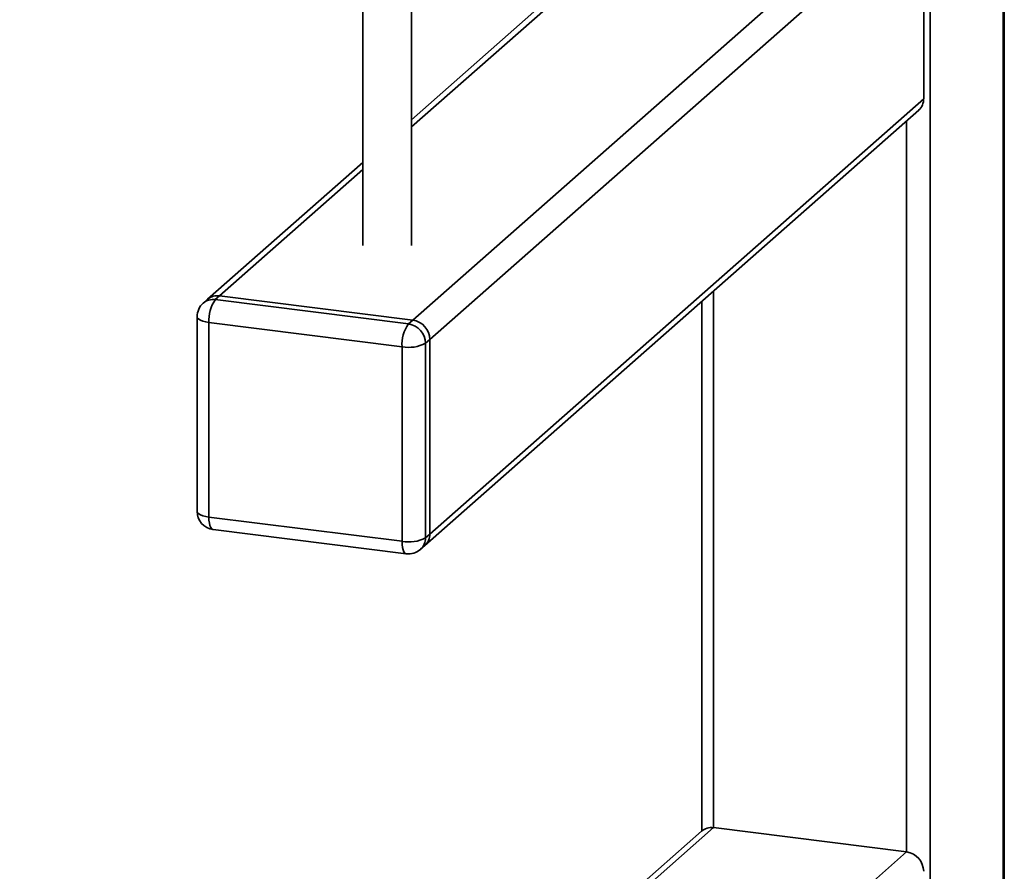
# Paper-space layout 'Blatt1' of a CAD drawing. Units: millimetres. Extents: x 0 to 5940, y 0 to 4200.
# Drawn here: x 5186 to 5322, y 1143 to 1260 of the extents above; entities that cross this region are included whole.
import ezdxf

# ---------------------------------------------------------------- set-up
doc = ezdxf.new("R2010")
doc.units = ezdxf.units.MM
doc.header["$LTSCALE"] = 10

psp = doc.layouts.new('Blatt1')

# ---------------------------------------------------------------- linework, layer by layer
at = {"color": 7, "linetype": 'Continuous', "lineweight": 35}
for p, q in [((5311.39, 1282.95), (5311.39, 993.15)), ((5240.4, 1218.88), (5308.17, 1278.65)), ((5242.74, 1216.23), (5310.51, 1276)), ((5310.51, 1249.28), (5310.51, 1276)), ((5272, 1274.44), (5240.21, 1246.4)), ((5240.21, 1245.42), (5272.74, 1274.11)), ((5321.41, 1274.88), (5321.41, 1001.98)), ((5321.57, 1002.28), (5321.57, 1274.78)), ((5233.54, 1271.73), (5233.54, 1229.13)), ((5240.21, 1229.13), (5240.21, 1271.73)), ((5242.74, 1189.52), (5310.51, 1249.28)), ((5242.06, 1187.94), (5309.82, 1247.7)), ((5308.17, 1246.24), (5308.17, 1145.87)), ((5233.54, 1240.52), (5212.25, 1221.74)), ((5213.9, 1222.22), (5233.54, 1239.55)), ((5281.66, 1222.87), (5281.66, 1149.21)), ((5212.25, 1221.74), (5211.66, 1221.22)), ((5213.9, 1222.22), (5213.31, 1221.7)), ((5213.31, 1221.7), (5239.81, 1218.36)), ((5240.4, 1218.88), (5213.9, 1222.22)), ((5280.05, 1221.44), (5280.05, 1148.76)), ((5210.81, 1219.35), (5210.81, 1192.63)), ((5239.81, 1218.36), (5240.4, 1218.88)), ((5238.93, 1215.23), (5212.43, 1218.57)), ((5212.43, 1218.57), (5212.43, 1191.85)), ((5242.74, 1216.23), (5242.15, 1215.71)), ((5242.74, 1189.52), (5242.74, 1216.23)), ((5238.93, 1188.52), (5238.93, 1215.23)), ((5242.15, 1215.71), (5242.15, 1189)), ((5212.43, 1191.85), (5238.93, 1188.52)), ((5213, 1190.15), (5239.5, 1186.81)), ((5242.15, 1189), (5242.74, 1189.52)), ((5241.47, 1187.42), (5242.06, 1187.94)), ((5280.01, 1148.73), (5162.42, 1045.02)), ((5163.81, 1045.27), (5281.66, 1149.21)), ((5281.66, 1149.21), (5308.17, 1145.87)), ((5190.32, 1041.93), (5308.17, 1145.87))]:
    psp.add_line(p, q, dxfattribs=at)
at = {"color": 7, "linetype": 'Continuous', "lineweight": 35, "flags": 128}
for points in [[(5210.81, 1219.35), (5210.81, 1219.32), (5210.88, 1219.16), (5211.03, 1219), (5211.28, 1218.86), (5211.6, 1218.74), (5211.99, 1218.64), (5212.43, 1218.57)], [(5210.81, 1192.63), (5210.81, 1192.61), (5210.88, 1192.45), (5211.03, 1192.29), (5211.28, 1192.15), (5211.6, 1192.03), (5211.99, 1191.93), (5212.43, 1191.85)], [(5213, 1190.15), (5212.97, 1190.16), (5212.82, 1190.24), (5212.69, 1190.42), (5212.58, 1190.68), (5212.49, 1191.01), (5212.44, 1191.41), (5212.43, 1191.85)], [(5239.5, 1186.81), (5239.48, 1186.82), (5239.32, 1186.9), (5239.19, 1187.08), (5239.08, 1187.34), (5239, 1187.67), (5238.95, 1188.07), (5238.93, 1188.52)]]:
    psp.add_lwpolyline(points, dxfattribs=at)
at = {"color": 7, "linetype": 'Continuous', "lineweight": 35}
for centre, radius, start, end in [((5308.42, 1249.25), 2.08, 312.158, 0.9777), ((5213.02, 1219.64), 2.08, 81.8416, 130.6612), ((5213.6, 1220.16), 2.08, 81.8416, 130.6612), ((5217.34, 1218.88), 4.92, 144.9309, 183.5931), ((5213.31, 1219.35), 2.5, 131.4096, 180), ((5240.01, 1216.18), 2.73, 1.0587, 81.7605), ((5243.84, 1215.54), 4.92, 144.9309, 183.5931), ((5239.42, 1215.66), 2.73, 1.0587, 81.7605), ((5239.85, 1220.06), 4.92, 259.2261, 297.8883), ((5213.31, 1192.63), 2.5, 180, 262.8192), ((5239.85, 1193.35), 4.92, 259.2261, 297.8883), ((5240.07, 1188.96), 2.08, 312.158, 0.9777), ((5240.66, 1189.48), 2.08, 312.158, 0.9777), ((5239.81, 1189.29), 2.5, 262.8192, 311.4096), ((5281.37, 1147.14), 2.08, 81.8416, 130.6612), ((5307.78, 1143.17), 2.73, 1.0587, 81.7605)]:
    psp.add_arc(centre, radius, start, end, dxfattribs=at)

doc.saveas('drawing.dxf')
